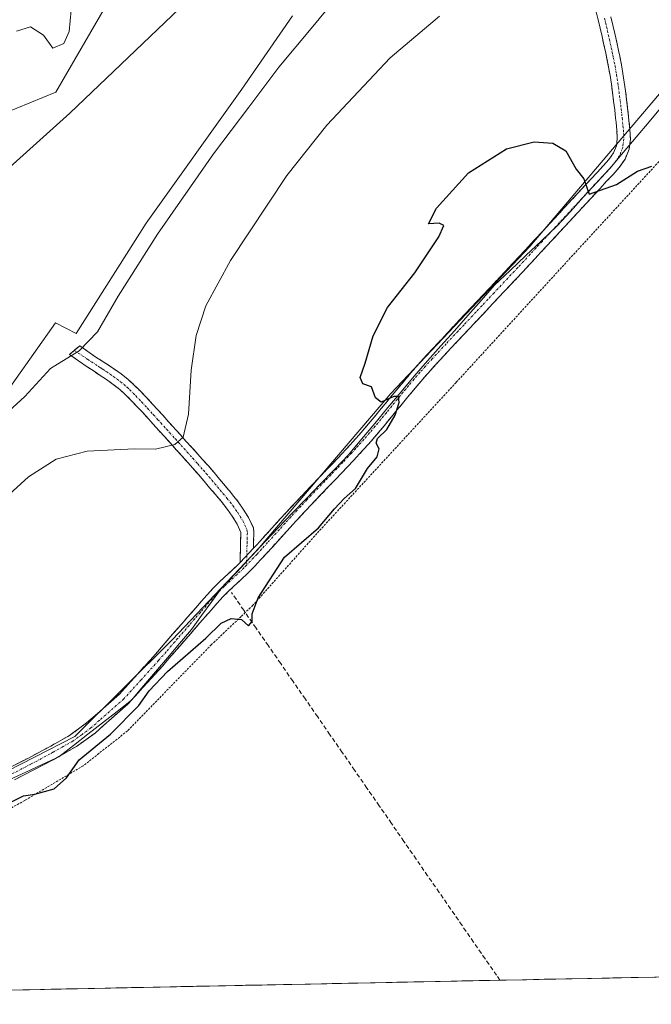
# Model space of a CAD drawing. Units: metres. Extents: x 638518 to 641986, y 4711306 to 4713689.
# Drawn here: x 638728 to 638874, y 4711306 to 4711533 of the extents above; entities that cross this region are included whole.
import ezdxf

# ---------------------------------------------------------------- set-up
doc = ezdxf.new("R2010")
doc.units = ezdxf.units.M
doc.header["$MEASUREMENT"] = 0
for name, pattern in [('TRAZO_Y_PUNTO', [1, 0.5, -0.25, 0, -0.25]), ('TRAZOS', [0.75, 0.5, -0.25]), ('TRAZOSX2', [1.5, 1, -0.5])]:
    doc.linetypes.add(name, pattern=pattern)
for name, color, linetype, lineweight in [('Alambrada', 19, 'TRAZOS', 0), ('Camino', 19, 'TRAZOSX2', 0), ('Camino Cxs', 19, 'Continuous', 0), ('Camino eje', 19, 'TRAZO_Y_PUNTO', 0), ('Corriente artificial lineal', 5, 'TRAZOSX2', 13), ('Cultivos herbáceos CxS', 92, 'Continuous', 0), ('Curva de nivel maestra', 36, 'Continuous', 30), ('Curva de nivel normal', 36, 'Continuous', 0), ('Entidad de ámbito territorial', 19, 'Continuous', 0), ('Entidad de ámbito territorial CxS', 92, 'Continuous', 0), ('Matorral CxS', 135, 'Continuous', 0), ('Municipio CxS', 142, 'Continuous', 0)]:
    doc.layers.add(name, color=color, linetype=linetype, lineweight=lineweight)

# ---------------------------------------------------------------- blocks, each defined once
blk = doc.blocks.new('*U150')
at = {"layer": 'Cultivos herbáceos CxS', "color": 92, "linetype": 'Continuous', "lineweight": 0}
blk.add_polyline3d([(638631.87, 4711307.73, 424.01), (638694.72, 4711344.13, 424.84), (638741.15, 4711367.86, 424.89), (638763.58, 4711390.13, 424.93), (638783.03, 4711410.69, 424.01), (638813.74, 4711446.65, 425.03), (638845.69, 4711480.47, 425.34), (638887.11, 4711529.25, 424.79), (638944.56, 4711444.38, 425.26), (638972.94, 4711404.61, 425.03), (639027.72, 4711337.11, 424.27), (639052.43, 4711316.22, 423.56), (638631.87, 4711307.73, 424.01)], close=True, dxfattribs=at)
blk = doc.blocks.new('*U162')
at = {"layer": 'Cultivos herbáceos CxS', "color": 92, "linetype": 'Continuous', "lineweight": 0}
blk.add_polyline3d([(639052.43, 4711316.22, 423.56), (639027.72, 4711337.11, 424.27), (638972.94, 4711404.61, 425.03), (638944.56, 4711444.38, 425.26), (638887.11, 4711529.25, 424.79), (638845.69, 4711480.47, 425.34), (638813.74, 4711446.65, 425.03), (638783.03, 4711410.69, 424.01), (638763.58, 4711390.13, 424.93), (638741.15, 4711367.86, 424.89), (638694.72, 4711344.13, 424.84), (638631.87, 4711307.73, 424.01)], dxfattribs=at)
blk = doc.blocks.new('*U166')
at = {"layer": 'Matorral CxS', "color": 135, "linetype": 'Continuous', "lineweight": 0}
blk.add_polyline3d([(639052.43, 4711316.22, 423.56), (639027.72, 4711337.11, 424.27), (638972.94, 4711404.61, 425.03), (638944.56, 4711444.38, 425.26), (638887.11, 4711529.25, 424.79), (638845.69, 4711480.47, 425.34), (638813.74, 4711446.65, 425.03), (638783.03, 4711410.69, 424.01), (638763.58, 4711390.13, 424.93), (638741.15, 4711367.86, 424.89), (638694.72, 4711344.13, 424.84), (638631.87, 4711307.73, 424.01)], dxfattribs=at)
blk = doc.blocks.new('*U176')
at = {"layer": 'Curva de nivel normal', "color": 36, "linetype": 'Continuous', "lineweight": 0}
blk.add_polyline3d([(638722.24, 4711439.24, 415), (638729.66, 4711445.96, 415), (638735.57, 4711452.41, 415), (638742.18, 4711456.46, 415), (638746.35, 4711460.81, 415), (638751.11, 4711469.05, 415), (638760.12, 4711483.26, 415), (638772.98, 4711501.71, 415), (638781.17, 4711512.41, 415), (638787.99, 4711521.66, 415), (638795.47, 4711530.49, 415), (638804.3, 4711541.27, 415)], dxfattribs=at)
blk = doc.blocks.new('*U182')
at = {"layer": 'Curva de nivel normal', "color": 36, "linetype": 'Continuous', "lineweight": 0}
blk.add_polyline3d([(638725.48, 4711498, 410), (638739.98, 4711511.06, 410), (638775.22, 4711544.77, 410)], dxfattribs=at)
blk = doc.blocks.new('*U183')
at = {"layer": 'Curva de nivel normal', "color": 36, "linetype": 'Continuous', "lineweight": 0}
blk.add_polyline3d([(638721.62, 4711419.51, 420), (638730.47, 4711427.5, 420), (638736.9, 4711431.59, 420), (638743.97, 4711433.4, 420), (638754.9, 4711433.93, 420), (638759.65, 4711433.92, 420), (638764.14, 4711434.94, 420), (638766.04, 4711436.66, 420), (638767.27, 4711441.89, 420), (638767.92, 4711452.06, 420), (638769, 4711459.99, 420), (638771.22, 4711466.82, 420), (638776.9, 4711477.19, 420), (638789.9, 4711496.75, 420), (638799.05, 4711508.34, 420), (638813.61, 4711523.76, 420), (638824.97, 4711533.38, 420)], dxfattribs=at)
blk = doc.blocks.new('*U184')
at = {"layer": 'Curva de nivel maestra', "color": 36, "linetype": 'Continuous', "lineweight": 30}
blk.add_polyline3d([(638726.72, 4711352.98, 425), (638729.34, 4711354.28, 425), (638731.94, 4711354.66, 425), (638736.44, 4711355.88, 425), (638739.25, 4711358.39, 425), (638742.14, 4711362.5, 425), (638749.33, 4711368.42, 425), (638755.88, 4711374.98, 425), (638758.23, 4711378.34, 425), (638762.46, 4711382.78, 425), (638771.26, 4711390.46, 425), (638774.75, 4711393.9, 425), (638777.06, 4711395, 425), (638779.43, 4711394.74, 425), (638781.06, 4711393.32, 425), (638781.89, 4711394.27, 425), (638781.9, 4711396.1, 425), (638783.25, 4711399.77, 425), (638789.36, 4711409.1, 425), (638797.16, 4711415.84, 425), (638800.85, 4711420.15, 425), (638803.06, 4711422.52, 425), (638805.61, 4711424.85, 425), (638808.42, 4711429.43, 425), (638810.63, 4711432.1, 425), (638811.11, 4711433.97, 425), (638810.41, 4711435.25, 425), (638810.72, 4711436.3, 425), (638812.86, 4711438.37, 425), (638814.78, 4711441.66, 425), (638815.66, 4711444.62, 425), (638815.53, 4711445.97, 425), (638814.41, 4711446.02, 425), (638811.51, 4711444.69, 425), (638810.23, 4711445.69, 425), (638809.31, 4711448.19, 425), (638807.32, 4711448.92, 425), (638806.69, 4711450.32, 425), (638807.84, 4711453.63, 425), (638809.7, 4711459.89, 425), (638813, 4711466.42, 425), (638819.31, 4711474.42, 425), (638824.76, 4711482.64, 425), (638825.95, 4711485.28, 425), (638824.85, 4711485.77, 425), (638822.4, 4711485.66, 425), (638824.23, 4711489.28, 425), (638831.58, 4711497.35, 425), (638840.36, 4711502.88, 425), (638846.67, 4711504.46, 425), (638850.97, 4711504.19, 425), (638853.96, 4711502.41, 425), (638856.33, 4711498.22, 425), (638858.13, 4711496, 425), (638859.33, 4711492.46, 425), (638865.63, 4711494.7, 425), (638870.45, 4711497.78, 425), (638873.69, 4711498.87, 425)], dxfattribs=at)

msp = doc.modelspace()

# ---------------------------------------------------------------- linework, layer by layer
at = {"layer": 'Alambrada', "color": 19, "linetype": 'TRAZOS', "lineweight": 0}
msp.add_polyline3d([(638893.66, 4711519.82, 424.96), (638855, 4711477.81, 425.14), (638828.76, 4711449.22, 425.18), (638796.76, 4711414.52, 424.88), (638782.07, 4711398.03, 424.78), (638780.32, 4711396.36, 424.73), (638779.35, 4711395.44, 424.81), (638772.54, 4711388.98, 425.19), (638753.23, 4711369.16, 425.12), (638748.48, 4711365.41, 425.09), (638743.07, 4711361.16, 424.99), (638729.66, 4711353.17, 424.87), (638707, 4711340.94, 425.09), (638695.3, 4711334.64, 424.96), (638656.64, 4711312.19, 424.95), (638649.2, 4711308.08, 424.85)], dxfattribs=at)
at = {"layer": 'Camino', "color": 19, "linetype": 'TRAZOSX2', "lineweight": 0}
for points in [[(638782.2, 4711411.11), (638782.97, 4711411.95), (638784.32, 4711413.43), (638787.01, 4711416.4), (638788.36, 4711417.87), (638789.72, 4711419.36), (638792, 4711421.81), (638793.37, 4711423.26), (638797.52, 4711427.59), (638798.91, 4711429.03), (638800.29, 4711430.47), (638801.65, 4711431.9), (638804.37, 4711434.8), (638806.44, 4711437.12), (638807.74, 4711438.62), (638809.03, 4711440.14), (638810.3, 4711441.66), (638811.57, 4711443.2), (638812.84, 4711444.75), (638814.1, 4711446.3), (638815.37, 4711447.85), (638816.66, 4711449.39), (638817.96, 4711450.93), (638819.28, 4711452.47), (638820.61, 4711453.97), (638821.98, 4711455.47), (638825.37, 4711459.11), (638828.12, 4711462.04), (638829.49, 4711463.49), (638832.23, 4711466.41), (638833.6, 4711467.86), (638834.97, 4711469.32), (638836.34, 4711470.77), (638841.81, 4711476.6), (638844.68, 4711479.68), (638846.04, 4711481.15), (638847.41, 4711482.61), (638859.63, 4711495.82), (638861.15, 4711497.46), (638862.64, 4711499.03), (638863.86, 4711500.42), (638864.93, 4711501.93), (638865.59, 4711503.54), (638865.8, 4711505.22), (638865.71, 4711507.06), (638865.5, 4711509.03), (638865.41, 4711509.89), (638865.19, 4711511.85), (638864.95, 4711513.82), (638864.7, 4711515.78), (638864.44, 4711517.73), (638864.13, 4711519.68), (638863.8, 4711521.62), (638863.41, 4711523.56), (638863.14, 4711524.82), (638862.72, 4711526.76), (638862.3, 4711528.68), (638861.86, 4711530.59), (638861.4, 4711532.49), (638860.93, 4711534.38)], [(638864.32, 4711533.21), (638864.78, 4711531.27), (638865.22, 4711529.34), (638865.66, 4711527.4), (638866.08, 4711525.44), (638866.35, 4711524.16), (638866.75, 4711522.16), (638867.09, 4711520.16), (638867.4, 4711518.17), (638867.68, 4711516.18), (638867.93, 4711514.18), (638868.17, 4711512.19), (638868.39, 4711510.21), (638868.48, 4711509.35), (638868.71, 4711507.3), (638868.8, 4711505.1), (638868.51, 4711502.78), (638867.59, 4711500.52), (638866.22, 4711498.56), (638864.86, 4711497.01), (638863.34, 4711495.41), (638861.83, 4711493.78), (638849.61, 4711480.57), (638848.24, 4711479.11), (638846.88, 4711477.64), (638844.01, 4711474.56), (638838.52, 4711468.71), (638837.15, 4711467.26), (638835.78, 4711465.8), (638834.41, 4711464.35), (638831.67, 4711461.43), (638830.3, 4711459.98), (638827.57, 4711457.07), (638824.18, 4711453.43), (638822.85, 4711451.97), (638821.54, 4711450.49), (638820.24, 4711448.99), (638818.96, 4711447.47), (638817.69, 4711445.93), (638816.42, 4711444.4), (638815.16, 4711442.85), (638813.89, 4711441.3), (638812.62, 4711439.74), (638811.33, 4711438.2), (638810.02, 4711436.66), (638808.7, 4711435.14), (638807.36, 4711433.64), (638806.57, 4711432.78), (638805.21, 4711431.31), (638803.83, 4711429.84), (638802.45, 4711428.39), (638801.07, 4711426.95), (638799.68, 4711425.51), (638795.55, 4711421.2), (638794.18, 4711419.75), (638793.28, 4711418.78), (638791.92, 4711417.32), (638790.58, 4711415.85), (638789.23, 4711414.38), (638786.54, 4711411.41), (638785.19, 4711409.93), (638783.83, 4711408.45), (638782.43, 4711406.94), (638780.93, 4711405.42), (638779.46, 4711404.02), (638776.55, 4711401.31), (638775.15, 4711399.94), (638773.82, 4711398.5), (638772.45, 4711396.93), (638771.14, 4711395.42), (638769.83, 4711393.92), (638768.52, 4711392.41), (638767.21, 4711390.89), (638763.27, 4711386.38), (638761.96, 4711384.87), (638761.34, 4711384.15), (638753.38, 4711375.39), (638749.63, 4711372.08), (638745.79, 4711368.68), (638741.52, 4711365.59), (638737.08, 4711363.06), (638736.17, 4711362.56), (638731.73, 4711360.2), (638727.26, 4711357.91)], [(638741.03, 4711456.56), (638742.32, 4711457.64), (638744.15, 4711456.29), (638745.78, 4711455.21), (638747.43, 4711454.13), (638748.43, 4711453.48), (638750.1, 4711452.35), (638751.79, 4711451.16), (638753.43, 4711449.88), (638754.82, 4711448.61), (638756.22, 4711447.2), (638757.59, 4711445.77), (638758.94, 4711444.32), (638760.28, 4711442.85), (638761.36, 4711441.67), (638762.69, 4711440.18), (638765.36, 4711437.25), (638766.69, 4711435.76), (638768.03, 4711434.29), (638769.36, 4711432.8), (638770.5, 4711431.52), (638771.83, 4711430.02), (638773.14, 4711428.5), (638774.43, 4711426.98), (638775.7, 4711425.46), (638776.99, 4711423.93), (638777.41, 4711423.41), (638778.67, 4711421.81), (638779.83, 4711420.14), (638781.07, 4711418.16), (638782.17, 4711415.81), (638782.3, 4711414.69), (638782.24, 4711412.6), (638782.2, 4711411.11)], [(638779.12, 4711407.86), (638779.24, 4711412.68), (638779.28, 4711414.78), (638778.46, 4711416.69), (638777.33, 4711418.48), (638776.25, 4711420.03), (638775.07, 4711421.53), (638773.4, 4711423.54), (638772.13, 4711425.04), (638770.86, 4711426.56), (638769.57, 4711428.04), (638768.26, 4711429.52), (638767.12, 4711430.8), (638765.79, 4711432.29), (638764.47, 4711433.76), (638763.14, 4711435.23), (638761.8, 4711436.7), (638760.47, 4711438.18), (638759.14, 4711439.65), (638758.06, 4711440.83), (638756.74, 4711442.28), (638755.41, 4711443.71), (638754.08, 4711445.1), (638752.74, 4711446.45), (638751.49, 4711447.58), (638749.99, 4711448.76), (638748.4, 4711449.89), (638746.77, 4711450.98), (638745.79, 4711451.63), (638744.14, 4711452.71), (638742.5, 4711453.79), (638739.94, 4711455.64), (638741.03, 4711456.56)], [(638725.92, 4711360.59), (638730.35, 4711362.86), (638734.75, 4711365.2), (638735.62, 4711365.68), (638739.9, 4711368.11), (638743.87, 4711370.99), (638751.4, 4711377.63), (638759.08, 4711386.13), (638759.7, 4711386.83), (638761.01, 4711388.34), (638762.32, 4711389.84), (638763.63, 4711391.36), (638766.26, 4711394.37), (638767.57, 4711395.88), (638768.88, 4711397.38), (638770.19, 4711398.89), (638771.54, 4711400.46), (638773.01, 4711402.04), (638774.47, 4711403.47), (638777.4, 4711406.2), (638778.73, 4711407.45), (638779.12, 4711407.86)]]:
    msp.add_lwpolyline(points, dxfattribs=at)
at = {"layer": 'Camino Cxs', "color": 19, "linetype": 'Continuous', "lineweight": 0}
msp.add_lwpolyline([(638782.2, 4711411.11), (638779.12, 4711407.86)], dxfattribs=at)
for points in [[(638725.92, 4711360.59, 424.31), (638730.35, 4711362.86, 424.39), (638734.75, 4711365.2, 424.38), (638735.62, 4711365.68, 424.38), (638739.9, 4711368.11, 424.47), (638743.87, 4711370.99, 424.58), (638746.38, 4711373.2, 424.63), (638748.89, 4711375.42, 424.69), (638751.4, 4711377.63, 424.75), (638753.96, 4711380.46, 424.77), (638756.52, 4711383.3, 424.78), (638759.08, 4711386.13, 424.8), (638759.7, 4711386.83, 424.79), (638761.01, 4711388.34, 424.75), (638762.32, 4711389.84, 424.72), (638763.63, 4711391.36, 424.68), (638766.26, 4711394.37, 424.57), (638767.57, 4711395.88, 424.52), (638768.88, 4711397.38, 424.46), (638770.19, 4711398.89, 424.38), (638771.54, 4711400.46, 424.27), (638773.01, 4711402.04, 424.2), (638774.47, 4711403.47, 424.17), (638777.4, 4711406.2, 423.82), (638778.73, 4711407.45, 423.61), (638779.12, 4711407.86, 423.54), (638782.2, 4711411.11, 423.26), (638782.97, 4711411.95, 423.25), (638784.32, 4711413.43, 423.17), (638787.01, 4711416.4, 423.19), (638788.36, 4711417.87, 423.23), (638789.72, 4711419.36, 423.27), (638792, 4711421.81, 423.46), (638793.37, 4711423.26, 423.57), (638795.45, 4711425.43, 423.82), (638797.52, 4711427.59, 424.08), (638798.91, 4711429.03, 424.21), (638800.29, 4711430.47, 424.34), (638801.65, 4711431.9, 424.47), (638804.37, 4711434.8, 424.62), (638806.44, 4711437.12, 424.72), (638807.74, 4711438.62, 424.78), (638809.03, 4711440.14, 424.84), (638810.3, 4711441.66, 424.88), (638811.57, 4711443.2, 424.91), (638812.84, 4711444.75, 424.95), (638814.1, 4711446.3, 424.99), (638815.37, 4711447.85, 425.01), (638816.66, 4711449.39, 425.04), (638817.96, 4711450.93, 425.07), (638819.28, 4711452.47, 425.08), (638820.61, 4711453.97, 425.08), (638821.98, 4711455.47, 425.13), (638825.37, 4711459.11, 425.2), (638828.12, 4711462.04, 425.23), (638829.49, 4711463.49, 425.24), (638832.23, 4711466.41, 425.25), (638833.6, 4711467.86, 425.24), (638834.97, 4711469.32, 425.23), (638836.34, 4711470.77, 425.22), (638839.08, 4711473.69, 425.2), (638841.81, 4711476.6, 425.17), (638844.68, 4711479.68, 425.16), (638846.04, 4711481.15, 425.15), (638847.41, 4711482.61, 425.13), (638850.47, 4711485.91, 425.04), (638853.52, 4711489.22, 425.03), (638856.58, 4711492.52, 425.01), (638859.63, 4711495.82, 424.92), (638861.15, 4711497.46, 424.87), (638862.64, 4711499.03, 424.83), (638863.86, 4711500.42, 424.8), (638864.93, 4711501.93, 424.76), (638865.59, 4711503.54, 424.72), (638865.8, 4711505.22, 424.67), (638865.71, 4711507.06, 424.63), (638865.5, 4711509.03, 424.54), (638865.41, 4711509.89, 424.44), (638865.19, 4711511.85, 424.23), (638864.95, 4711513.82, 424.03), (638864.7, 4711515.78, 423.84), (638864.44, 4711517.73, 423.65), (638864.13, 4711519.68, 423.43), (638863.8, 4711521.62, 423.19), (638863.41, 4711523.56, 422.93), (638863.14, 4711524.82, 422.76), (638862.72, 4711526.76, 422.48), (638862.3, 4711528.68, 422.18), (638861.86, 4711530.59, 421.88), (638861.4, 4711532.49, 421.59), (638860.93, 4711534.38, 421.29)], [(638864.32, 4711533.21, 421.72), (638864.78, 4711531.27, 422), (638865.22, 4711529.34, 422.27), (638865.66, 4711527.4, 422.52), (638866.08, 4711525.44, 422.74), (638866.35, 4711524.16, 422.88), (638866.75, 4711522.16, 423.14), (638867.09, 4711520.16, 423.4), (638867.4, 4711518.17, 423.62), (638867.68, 4711516.18, 423.83), (638867.93, 4711514.18, 424.03), (638868.17, 4711512.19, 424.24), (638868.39, 4711510.21, 424.45), (638868.48, 4711509.35, 424.54), (638868.71, 4711507.3, 424.65), (638868.8, 4711505.1, 424.7), (638868.51, 4711502.78, 424.75), (638867.59, 4711500.52, 424.79), (638866.22, 4711498.56, 424.82), (638864.86, 4711497.01, 424.88), (638863.34, 4711495.41, 424.92), (638861.83, 4711493.78, 424.94), (638858.78, 4711490.48, 425), (638855.72, 4711487.18, 425.08), (638852.67, 4711483.87, 425.04), (638849.61, 4711480.57, 425.18), (638848.24, 4711479.11, 425.2), (638846.88, 4711477.64, 425.17), (638844.01, 4711474.56, 425.23), (638841.27, 4711471.64, 425.21), (638838.52, 4711468.71, 425.23), (638837.15, 4711467.26, 425.21), (638835.78, 4711465.8, 425.22), (638834.41, 4711464.35, 425.23), (638831.67, 4711461.43, 425.22), (638830.3, 4711459.98, 425.21), (638827.57, 4711457.07, 425.19), (638824.18, 4711453.43, 425.13), (638822.85, 4711451.97, 425.1), (638821.54, 4711450.49, 425.09), (638820.24, 4711448.99, 425.08), (638818.96, 4711447.47, 425.06), (638817.69, 4711445.93, 425.03), (638816.42, 4711444.4, 425), (638815.16, 4711442.85, 424.97), (638813.89, 4711441.3, 424.95), (638812.62, 4711439.74, 424.91), (638811.33, 4711438.2, 424.87), (638810.02, 4711436.66, 424.86), (638808.7, 4711435.14, 424.8), (638807.36, 4711433.64, 424.7), (638806.57, 4711432.78, 424.65), (638805.21, 4711431.31, 424.62), (638803.83, 4711429.84, 424.54), (638802.45, 4711428.39, 424.42), (638801.07, 4711426.95, 424.35), (638799.68, 4711425.51, 424.24), (638797.62, 4711423.36, 423.97), (638795.55, 4711421.2, 423.81), (638794.18, 4711419.75, 423.7), (638793.28, 4711418.78, 423.61), (638791.92, 4711417.32, 423.61), (638790.58, 4711415.85, 423.64), (638789.23, 4711414.38, 423.62), (638786.54, 4711411.41, 423.6), (638785.19, 4711409.93, 423.68), (638783.83, 4711408.45, 423.71), (638782.43, 4711406.94, 423.75), (638780.93, 4711405.42, 423.82), (638779.46, 4711404.02, 424.05), (638776.55, 4711401.31, 424.3), (638775.15, 4711399.94, 424.33), (638773.82, 4711398.5, 424.39), (638772.45, 4711396.93, 424.5), (638771.14, 4711395.42, 424.53), (638769.83, 4711393.92, 424.6), (638768.52, 4711392.41, 424.68), (638767.21, 4711390.89, 424.71), (638765.24, 4711388.64, 424.75), (638763.27, 4711386.38, 424.84), (638761.96, 4711384.87, 424.86), (638761.34, 4711384.15, 424.86), (638758.69, 4711381.23, 424.9), (638756.03, 4711378.31, 424.83), (638753.38, 4711375.39, 424.87), (638751.51, 4711373.74, 424.77), (638749.63, 4711372.08, 424.78), (638747.71, 4711370.38, 424.75), (638745.79, 4711368.68, 424.69), (638743.66, 4711367.13, 424.7), (638741.52, 4711365.59, 424.66), (638739.3, 4711364.33, 424.6), (638737.08, 4711363.06, 424.53), (638736.17, 4711362.56, 424.53), (638733.95, 4711361.38, 424.57), (638731.73, 4711360.2, 424.57), (638729.5, 4711359.06, 424.52), (638727.26, 4711357.91, 424.46)]]:
    msp.add_polyline3d(points, dxfattribs=at)
msp.add_polyline3d([(638782.2, 4711411.11, 423.26), (638779.12, 4711407.86, 423.54), (638779.24, 4711412.68, 423.13), (638779.28, 4711414.78, 422.95), (638778.46, 4711416.69, 422.76), (638777.33, 4711418.48, 422.5), (638776.25, 4711420.03, 422.25), (638775.07, 4711421.53, 422.04), (638773.4, 4711423.54, 421.72), (638772.13, 4711425.04, 421.49), (638770.86, 4711426.56, 421.23), (638769.57, 4711428.04, 420.99), (638768.26, 4711429.52, 420.78), (638767.12, 4711430.8, 420.56), (638765.79, 4711432.29, 420.29), (638764.47, 4711433.76, 420.07), (638763.14, 4711435.23, 419.84), (638761.8, 4711436.7, 419.53), (638760.47, 4711438.18, 419.22), (638759.14, 4711439.65, 418.99), (638758.06, 4711440.83, 418.77), (638756.74, 4711442.28, 418.44), (638755.41, 4711443.71, 418.14), (638754.08, 4711445.1, 417.87), (638752.74, 4711446.45, 417.52), (638751.49, 4711447.58, 417.13), (638749.99, 4711448.76, 416.86), (638748.4, 4711449.89, 416.62), (638746.77, 4711450.98, 416.3), (638745.79, 4711451.63, 416.08), (638744.14, 4711452.71, 415.72), (638742.5, 4711453.79, 415.33), (638739.94, 4711455.64, 414.75), (638742.32, 4711457.64, 414.66), (638744.15, 4711456.29, 415.15), (638745.78, 4711455.21, 415.51), (638747.43, 4711454.13, 415.89), (638748.43, 4711453.48, 416.13), (638750.1, 4711452.35, 416.53), (638751.79, 4711451.16, 416.84), (638753.43, 4711449.88, 417.19), (638754.82, 4711448.61, 417.51), (638756.22, 4711447.2, 417.87), (638757.59, 4711445.77, 418.18), (638758.94, 4711444.32, 418.46), (638760.28, 4711442.85, 418.75), (638761.36, 4711441.67, 418.96), (638762.69, 4711440.18, 419.25), (638765.36, 4711437.25, 419.82), (638766.69, 4711435.76, 420.04), (638768.03, 4711434.29, 420.3), (638769.36, 4711432.8, 420.57), (638770.5, 4711431.52, 420.78), (638771.83, 4711430.02, 420.97), (638773.14, 4711428.5, 421.19), (638774.43, 4711426.98, 421.48), (638775.7, 4711425.46, 421.69), (638776.99, 4711423.93, 421.88), (638777.41, 4711423.41, 421.96), (638778.67, 4711421.81, 422.27), (638779.83, 4711420.14, 422.53), (638781.07, 4711418.16, 422.77), (638782.17, 4711415.81, 422.94), (638782.3, 4711414.69, 423), (638782.24, 4711412.6, 423.14), (638782.2, 4711411.11, 423.26)], close=True, dxfattribs=at)
at = {"layer": 'Camino eje', "color": 19, "linetype": 'TRAZO_Y_PUNTO', "lineweight": 0}
for points in [[(638862.86, 4711532.85), (638863.09, 4711531.88), (638863.32, 4711530.93), (638863.54, 4711529.97), (638863.76, 4711529.01), (638863.97, 4711528.05), (638864.19, 4711527.08), (638864.4, 4711526.11), (638864.61, 4711525.13), (638864.75, 4711524.5), (638864.88, 4711523.86), (638865.28, 4711521.89), (638865.61, 4711519.92), (638865.77, 4711518.95), (638865.92, 4711517.95), (638866.06, 4711516.96), (638866.19, 4711515.98), (638866.32, 4711514.98), (638866.44, 4711514), (638866.68, 4711512.02), (638866.9, 4711510.05), (638867.1, 4711508.21), (638867.21, 4711507.18), (638867.26, 4711506.26), (638867.3, 4711505.16), (638867.05, 4711503.16), (638866.61, 4711502.07), (638866.26, 4711501.22), (638865.58, 4711500.25), (638865.04, 4711499.49), (638863.75, 4711498.02), (638863.07, 4711497.3), (638862.25, 4711496.44), (638861.41, 4711495.54), (638848.51, 4711481.59), (638847.14, 4711480.13), (638845.78, 4711478.66), (638842.91, 4711475.58), (638837.43, 4711469.74), (638836.06, 4711468.29), (638834.69, 4711466.83), (638833.32, 4711465.38), (638830.58, 4711462.46), (638829.21, 4711461.01), (638826.47, 4711458.09), (638823.25, 4711454.63), (638821.73, 4711452.97), (638820.41, 4711451.48), (638819.75, 4711450.71), (638819.1, 4711449.96), (638817.81, 4711448.43), (638817.17, 4711447.66), (638816.53, 4711446.89), (638815.9, 4711446.13), (638815.26, 4711445.35), (638814, 4711443.8), (638812.73, 4711442.25), (638812.1, 4711441.48), (638811.46, 4711440.7), (638810.18, 4711439.17), (638808.88, 4711437.64), (638807.57, 4711436.13), (638806.24, 4711434.64), (638805.66, 4711434), (638804.79, 4711433.06), (638802.74, 4711430.87), (638801.37, 4711429.43), (638799.99, 4711427.99), (638798.6, 4711426.55), (638794.46, 4711422.23), (638793.09, 4711420.78), (638792.18, 4711419.8), (638790.82, 4711418.34), (638789.47, 4711416.86), (638788.12, 4711415.39), (638785.43, 4711412.42), (638784.08, 4711410.94), (638783.02, 4711409.78), (638780.6, 4711407.23)], [(638741.03, 4711456.56), (638744.14, 4711454.5), (638744.96, 4711453.96), (638746.61, 4711452.88), (638747.1, 4711452.56), (638747.6, 4711452.23), (638748.42, 4711451.69), (638749.25, 4711451.12), (638750.05, 4711450.56), (638750.89, 4711449.96), (638751.64, 4711449.37), (638752.46, 4711448.73), (638753.16, 4711448.1), (638753.78, 4711447.53), (638755.15, 4711446.15), (638756.5, 4711444.74), (638757.84, 4711443.3), (638759.17, 4711441.84), (638760.25, 4711440.66), (638760.92, 4711439.92), (638761.58, 4711439.18), (638762.25, 4711438.45), (638762.91, 4711437.71), (638764.25, 4711436.24), (638764.92, 4711435.5), (638765.58, 4711434.76), (638766.24, 4711434.03), (638766.91, 4711433.29), (638768.24, 4711431.8), (638769.38, 4711430.52), (638770.7, 4711429.03), (638771.35, 4711428.29), (638772, 4711427.53), (638772.65, 4711426.77), (638773.28, 4711426.01), (638773.92, 4711425.26), (638774.55, 4711424.5), (638775.19, 4711423.74), (638776.09, 4711422.66), (638776.83, 4711421.72), (638777.46, 4711420.92), (638778.58, 4711419.31), (638779.13, 4711418.44), (638779.76, 4711417.44), (638780.23, 4711416.46), (638780.71, 4711415.4), (638780.79, 4711414.74), (638780.77, 4711413.59), (638780.74, 4711412.64), (638780.72, 4711411.9), (638780.66, 4711409.48)], [(638780.66, 4711409.48), (638780.6, 4711407.23)], [(638780.6, 4711407.23), (638779.95, 4711406.57), (638779.15, 4711405.79), (638778.43, 4711405.11), (638775.51, 4711402.39), (638774.08, 4711400.99), (638772.67, 4711399.47), (638771.97, 4711398.66), (638771.32, 4711397.91), (638770.01, 4711396.4), (638768.7, 4711394.9), (638767.39, 4711393.39), (638766.74, 4711392.64), (638766.08, 4711391.88), (638764.76, 4711390.37), (638764.11, 4711389.61), (638762.14, 4711387.36), (638760.37, 4711385.32), (638756.37, 4711380.89), (638752.39, 4711376.51), (638746.77, 4711371.55), (638744.84, 4711369.84), (638742.8, 4711368.35), (638740.71, 4711366.85), (638738.49, 4711365.59), (638736.13, 4711364.25), (638735.46, 4711363.88), (638731.04, 4711361.53), (638726.59, 4711359.25)]]:
    msp.add_lwpolyline(points, dxfattribs=at)
at = {"layer": 'Corriente artificial lineal', "color": 5, "linetype": 'TRAZOSX2', "lineweight": 13}
msp.add_polyline3d([(638838.83, 4711311.91, 426.15), (638838.83, 4711311.91, 426.15), (638838.05, 4711313.03, 426.13), (638835.41, 4711316.84, 426.12), (638832.77, 4711320.66, 426.14), (638830.13, 4711324.47, 426.16), (638827.5, 4711328.28, 426.13), (638824.86, 4711332.09, 426.12), (638822.22, 4711335.91, 425.99), (638819.58, 4711339.72, 425.83), (638816.75, 4711343.8, 425.78), (638813.92, 4711347.89, 425.77), (638811.09, 4711351.97, 425.74), (638808.26, 4711356.05, 425.69), (638805.43, 4711360.13, 425.65), (638802.6, 4711364.22, 425.61), (638799.77, 4711368.3, 425.53), (638796.95, 4711372.38, 425.44), (638794.12, 4711376.46, 425.3), (638791.29, 4711380.55, 425.26), (638788.46, 4711384.63, 425.21), (638785.63, 4711388.71, 425.03), (638782.8, 4711392.79, 424.88), (638779.97, 4711396.88, 424.71), (638777.14, 4711400.96, 424.32)], dxfattribs=at)
at = {"layer": 'Cultivos herbáceos CxS', "color": 92, "linetype": 'Continuous', "lineweight": 0}
for points in [[(638791.13, 4711533.45, 414.46), (638779.56, 4711516.56, 415.13), (638757.51, 4711485.81, 415.04), (638741.48, 4711460.42, 414.93), (638736.69, 4711462.9, 414.12), (638721.69, 4711441.75, 415.56), (638701.6, 4711421.17, 417.18), (638677.05, 4711401.82, 414.94), (638605.26, 4711348.85, 414.68), (638568.65, 4711328.72, 414.31), (638564.09, 4711326.28, 414.33), (638564.09, 4711326.28, 414.33), (638562.85, 4711388.85, 407.15), (638582.83, 4711398.6, 407.86), (638608.88, 4711413.97, 408.34), (638662.99, 4711442.04, 409.94), (638681.36, 4711461.09, 409.65), (638704.74, 4711485.14, 410.26), (638718.77, 4711508.54, 409.75), (638736.81, 4711515.89, 409.7), (638751.5, 4711541.28, 408.84)], [(638751.5, 4711541.28, 408.84), (638736.81, 4711515.89, 409.7), (638718.77, 4711508.54, 409.75), (638704.74, 4711485.14, 410.26), (638681.36, 4711461.09, 409.65), (638662.99, 4711442.04, 409.94), (638608.88, 4711413.97, 408.34), (638582.83, 4711398.6, 407.86), (638562.85, 4711388.85, 407.15)], [(638564.09, 4711326.28, 414.33), (638568.65, 4711328.72, 414.31), (638605.26, 4711348.85, 414.68), (638677.05, 4711401.82, 414.94), (638701.6, 4711421.17, 417.18), (638721.69, 4711441.75, 415.56), (638736.69, 4711462.9, 414.12), (638741.48, 4711460.42, 414.93), (638757.51, 4711485.81, 415.04), (638779.56, 4711516.56, 415.13), (638791.13, 4711533.45, 414.46)], [(639052.43, 4711316.22, 423.56), (638631.87, 4711307.73, 424.01)]]:
    msp.add_polyline3d(points, dxfattribs=at)
at = {"layer": 'Curva de nivel normal', "color": 36, "linetype": 'Continuous', "lineweight": 0}
msp.add_polyline3d([(638740.28, 4711534.73, 405), (638739.86, 4711529.8, 405), (638738.62, 4711527.07, 405), (638736.06, 4711526, 405), (638733.99, 4711528.99, 405), (638730.97, 4711530.92, 405), (638727.75, 4711529.92, 405)], dxfattribs=at)
at = {"layer": 'Entidad de ámbito territorial', "color": 19, "linetype": 'Continuous', "lineweight": 0}
msp.add_polyline3d([(638876.13, 4711512.65, 424.59), (638873.13, 4711509.1, 424.66), (638870.12, 4711505.55, 424.7), (638867.12, 4711502, 424.75), (638864.12, 4711498.45, 424.83), (638861.08, 4711495.13, 424.91), (638858.05, 4711491.82, 425), (638855.01, 4711488.51, 425.02), (638851.98, 4711485.19, 425.01), (638848.37, 4711481.77, 425.13), (638844.76, 4711478.36, 425.14), (638841.16, 4711474.94, 425.17), (638837.55, 4711471.52, 425.22), (638834.48, 4711468.05, 425.23), (638831.42, 4711464.57, 425.25), (638828.35, 4711461.1, 425.22), (638825.28, 4711457.63, 425.19), (638822.22, 4711454.15, 425.1), (638819.15, 4711450.68, 425.07), (638816.13, 4711447.05, 425.01), (638813.1, 4711443.43, 424.94), (638810.08, 4711439.8, 424.85), (638807.05, 4711436.18, 424.72), (638804.03, 4711432.55, 424.57), (638800.8, 4711429.2, 424.32), (638797.56, 4711425.85, 424.03), (638794.33, 4711422.51, 423.66), (638791.09, 4711419.16, 423.37), (638787.86, 4711415.81, 423.32), (638785.04, 4711412.81, 423.28), (638782.22, 4711409.82, 423.38), (638779.41, 4711406.82, 423.67), (638776.59, 4711403.83, 424.18), (638774.92, 4711402.09, 424.24), (638772.6, 4711398.88, 424.36), (638770.27, 4711395.68, 424.52), (638767.95, 4711392.47, 424.66), (638765.2, 4711389.23, 424.74), (638762.45, 4711385.99, 424.84), (638759.7, 4711382.74, 424.88), (638756.95, 4711379.5, 424.84), (638754.2, 4711376.26, 424.88), (638750.86, 4711373.65, 424.75), (638747.51, 4711371.04, 424.72), (638744.17, 4711368.43, 424.63), (638740.82, 4711365.82, 424.61), (638737.48, 4711363.21, 424.55), (638733.67, 4711361.46, 424.55), (638729.86, 4711359.7, 424.51), (638726.04, 4711357.95, 424.42)], dxfattribs=at)
at = {"layer": 'Entidad de ámbito territorial CxS', "color": 92, "linetype": 'Continuous', "lineweight": 0}
for points in [[(638726.04, 4711357.95, 424.42), (638729.86, 4711359.7, 424.51), (638733.67, 4711361.46, 424.55), (638737.48, 4711363.21, 424.55), (638740.82, 4711365.82, 424.61), (638744.17, 4711368.43, 424.63), (638747.51, 4711371.04, 424.72), (638750.86, 4711373.65, 424.75), (638754.2, 4711376.26, 424.88), (638756.95, 4711379.5, 424.84), (638759.7, 4711382.74, 424.88), (638762.45, 4711385.99, 424.84), (638765.2, 4711389.23, 424.74), (638767.95, 4711392.47, 424.66), (638770.27, 4711395.68, 424.52), (638772.6, 4711398.88, 424.36), (638774.92, 4711402.09, 424.24), (638776.59, 4711403.83, 424.18), (638779.41, 4711406.82, 423.67), (638782.22, 4711409.82, 423.38), (638785.04, 4711412.81, 423.28), (638787.86, 4711415.81, 423.32), (638791.09, 4711419.16, 423.37), (638794.33, 4711422.51, 423.66), (638797.56, 4711425.85, 424.03), (638800.8, 4711429.2, 424.32), (638804.03, 4711432.55, 424.57), (638807.05, 4711436.18, 424.72), (638810.08, 4711439.8, 424.85), (638813.1, 4711443.43, 424.94), (638816.13, 4711447.05, 425.01), (638819.15, 4711450.68, 425.07), (638822.22, 4711454.15, 425.1), (638825.28, 4711457.63, 425.19), (638828.35, 4711461.1, 425.22), (638831.42, 4711464.57, 425.25), (638834.48, 4711468.05, 425.23), (638837.55, 4711471.52, 425.22), (638841.16, 4711474.94, 425.17), (638844.76, 4711478.36, 425.14), (638848.37, 4711481.77, 425.13), (638851.98, 4711485.19, 425.01), (638855.01, 4711488.51, 425.02), (638858.05, 4711491.82, 425), (638861.08, 4711495.13, 424.91), (638864.12, 4711498.45, 424.83), (638867.12, 4711502, 424.75), (638870.12, 4711505.55, 424.7), (638873.13, 4711509.1, 424.66), (638876.13, 4711512.65, 424.59)], [(638874.72, 4711312.63, 426.36), (638869.75, 4711312.53, 426.38), (638864.79, 4711312.43, 426.35), (638859.83, 4711312.33, 426.25), (638854.86, 4711312.23, 426.22), (638849.9, 4711312.13, 426.18), (638844.93, 4711312.03, 426.14), (638839.97, 4711311.93, 426.16), (638835, 4711311.83, 426.11), (638830.04, 4711311.73, 426.09), (638825.07, 4711311.63, 426.08), (638820.11, 4711311.53, 426.07), (638815.14, 4711311.43, 426.07), (638810.18, 4711311.33, 426), (638805.22, 4711311.23, 425.76), (638800.25, 4711311.13, 425.7), (638795.29, 4711311.03, 425.68), (638790.32, 4711310.93, 425.67), (638785.36, 4711310.83, 425.67), (638780.39, 4711310.73, 425.67), (638775.43, 4711310.63, 425.65), (638770.46, 4711310.53, 425.6), (638765.5, 4711310.43, 425.34), (638760.54, 4711310.33, 425.28), (638755.57, 4711310.23, 425.26), (638750.61, 4711310.13, 425.26), (638745.64, 4711310.03, 425.27), (638740.68, 4711309.93, 425.27), (638735.71, 4711309.82, 425.25), (638730.75, 4711309.72, 425.25), (638725.78, 4711309.62, 425.25)]]:
    msp.add_polyline3d(points, dxfattribs=at)
at = {"layer": 'Matorral CxS', "color": 135, "linetype": 'Continuous', "lineweight": 0}
for points in [[(638751.5, 4711541.28, 408.84), (638736.81, 4711515.89, 409.7), (638718.77, 4711508.54, 409.75), (638704.74, 4711485.14, 410.26), (638681.36, 4711461.09, 409.65), (638662.99, 4711442.04, 409.94), (638608.88, 4711413.97, 408.34), (638582.83, 4711398.6, 407.86), (638562.85, 4711388.85, 407.15), (638562.21, 4711421.01, 388.43), (638575.15, 4711431.01, 388.39), (638599.09, 4711442.2, 389.9), (638631.93, 4711467.1, 389.27), (638659.32, 4711492.5, 391.69), (638672.01, 4711517.23, 389.13), (638694.49, 4711541.2, 388.19)], [(638751.5, 4711541.28, 408.84), (638736.81, 4711515.89, 409.7), (638718.77, 4711508.54, 409.75), (638704.74, 4711485.14, 410.26), (638681.36, 4711461.09, 409.65), (638662.99, 4711442.04, 409.94), (638608.88, 4711413.97, 408.34), (638582.83, 4711398.6, 407.86), (638562.85, 4711388.85, 407.15)], [(638887.11, 4711529.25, 424.79), (638845.69, 4711480.47, 425.34), (638813.74, 4711446.65, 425.03), (638783.03, 4711410.69, 424.01), (638763.58, 4711390.13, 424.93), (638741.15, 4711367.86, 424.89), (638694.72, 4711344.13, 424.84), (638631.87, 4711307.73, 424.01), (638564.49, 4711306.37, 419.13), (638564.49, 4711306.37, 419.13), (638564.09, 4711326.28, 414.33), (638568.65, 4711328.72, 414.31), (638605.26, 4711348.85, 414.68), (638677.05, 4711401.82, 414.94), (638701.6, 4711421.17, 417.18), (638721.69, 4711441.75, 415.56), (638736.69, 4711462.9, 414.12), (638741.48, 4711460.42, 414.93), (638757.51, 4711485.81, 415.04), (638779.56, 4711516.56, 415.13), (638791.13, 4711533.45, 414.46)], [(638564.09, 4711326.28, 414.33), (638568.65, 4711328.72, 414.31), (638605.26, 4711348.85, 414.68), (638677.05, 4711401.82, 414.94), (638701.6, 4711421.17, 417.18), (638721.69, 4711441.75, 415.56), (638736.69, 4711462.9, 414.12), (638741.48, 4711460.42, 414.93), (638757.51, 4711485.81, 415.04), (638779.56, 4711516.56, 415.13), (638791.13, 4711533.45, 414.46)]]:
    msp.add_polyline3d(points, dxfattribs=at)
at = {"layer": 'Municipio CxS', "color": 142, "linetype": 'Continuous', "lineweight": 0}
msp.add_polyline3d([(638873.95, 4711312.61, 426.36), (638868.96, 4711312.51, 426.38), (638863.97, 4711312.41, 426.33), (638858.98, 4711312.31, 426.24), (638853.99, 4711312.21, 426.21), (638849, 4711312.11, 426.16), (638844.01, 4711312.01, 426.15), (638839.01, 4711311.91, 426.15), (638834.02, 4711311.81, 426.11), (638829.03, 4711311.71, 426.09), (638824.04, 4711311.61, 426.08), (638819.05, 4711311.51, 426.07), (638814.06, 4711311.41, 426.08), (638809.07, 4711311.3, 425.93), (638804.07, 4711311.2, 425.74), (638799.08, 4711311.1, 425.69), (638794.09, 4711311, 425.68), (638789.1, 4711310.9, 425.67), (638784.11, 4711310.8, 425.67), (638779.12, 4711310.7, 425.66), (638774.13, 4711310.6, 425.66), (638769.14, 4711310.5, 425.51), (638764.14, 4711310.4, 425.32), (638759.15, 4711310.3, 425.27), (638754.16, 4711310.2, 425.26), (638749.17, 4711310.1, 425.26), (638744.18, 4711310, 425.27), (638739.19, 4711309.89, 425.26), (638734.2, 4711309.79, 425.25), (638729.2, 4711309.69, 425.25), (638724.21, 4711309.59, 425.25)], dxfattribs=at)

# ---------------------------------------------------------------- block references
at = {"layer": 'Cultivos herbáceos CxS', "color": 92, "linetype": 'Continuous', "lineweight": 0}
for name in ['*U150', '*U162']:
    msp.add_blockref(name, (0, 0), dxfattribs=at)
at = {"layer": 'Curva de nivel maestra', "color": 36, "linetype": 'Continuous', "lineweight": 30}
msp.add_blockref('*U184', (0, 0), dxfattribs=at)
at = {"layer": 'Curva de nivel normal', "color": 36, "linetype": 'Continuous', "lineweight": 0}
for name in ['*U182', '*U176', '*U183']:
    msp.add_blockref(name, (0, 0), dxfattribs=at)
at = {"layer": 'Matorral CxS', "color": 135, "linetype": 'Continuous', "lineweight": 0}
msp.add_blockref('*U166', (0, 0), dxfattribs=at)

doc.saveas('drawing.dxf')
